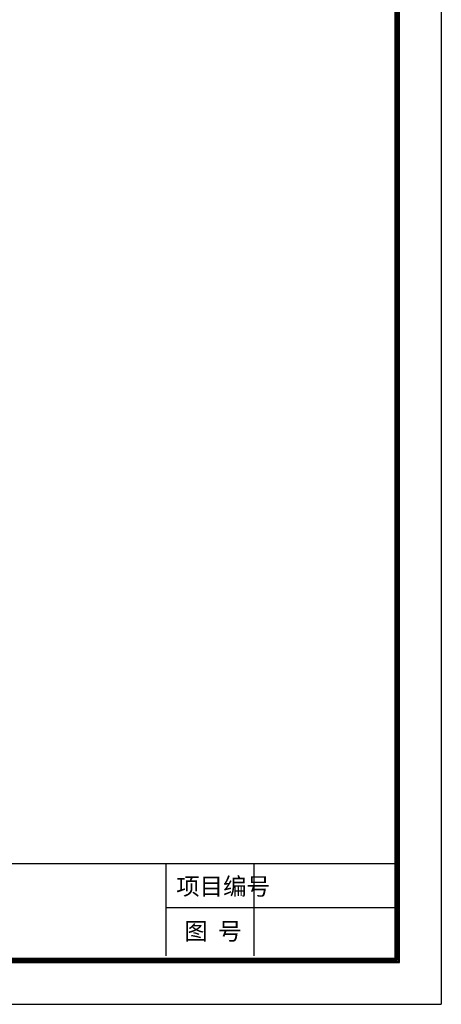
# Model space of a CAD drawing. Extents: x -94042 to 613295, y -398003 to 304806.
# Drawn here: x 591463 to 613295, y -397996 to -346963 of the extents above; entities that cross this region are included whole.
import ezdxf

# ---------------------------------------------------------------- set-up
doc = ezdxf.new("R2010")
doc.units = 0
doc.header["$LTSCALE"] = 1000
doc.header["$MEASUREMENT"] = 0
doc.styles.add('2', font='txt', dxfattribs={"height": 3.9, "bigfont": 'HZTXT'})

msp = doc.modelspace()

# ---------------------------------------------------------------- linework, layer by layer
for p, q in [((613294.89, -302246.12), (613294.89, -397995.66)), ((610901.15, -395601.92), (610901.15, -304639.86)), ((610958.14, -395658.92), (610958.14, -304582.87)), ((611015.14, -395715.91), (611015.14, -304525.87)), ((611072.13, -395772.9), (611072.13, -304468.88)), ((611129.12, -395829.9), (611129.12, -304411.89)), ((566823.38, -390689.99), (611129.12, -390689.99)), ((599046.44, -395477.46), (599046.44, -390689.99)), ((603605.95, -395477.46), (603605.95, -390689.99)), ((599046.44, -392969.74), (610920.36, -392969.74)), ((483463.07, -395829.9), (611129.12, -395829.9)), ((483520.07, -395772.9), (611072.13, -395772.9)), ((483577.06, -395715.91), (611015.14, -395715.91)), ((483634.05, -395658.92), (610958.14, -395658.92)), ((483691.05, -395601.92), (610901.15, -395601.92)), ((477877.68, -397995.66), (613294.89, -397995.66)), ((477877.68, -397995.66), (613294.89, -397995.66))]:
    msp.add_line(p, q)

# ---------------------------------------------------------------- texts
at = {"style": '2'}
for s, p in [('项目编号', (599569.21, -392327.11)), ('图  号', (599986.85, -394647.08))]:
    msp.add_text(s, height=889.103, dxfattribs=at).set_placement(p)

doc.saveas('drawing.dxf')
